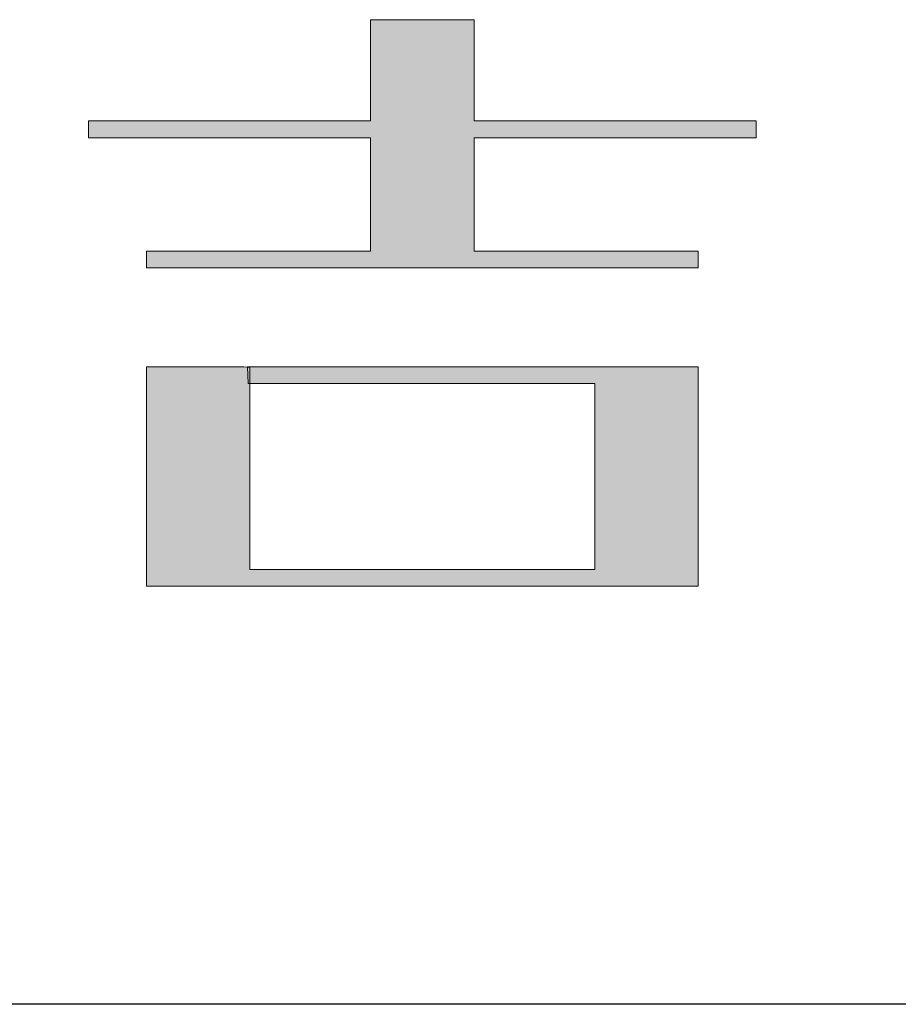
# Model space of a CAD drawing. Units: millimetres. Extents: x -473 to 1063, y -465 to 614.
# Drawn here: x 991 to 999, y -465 to -457 of the extents above; entities that cross this region are included whole.
import ezdxf

# ---------------------------------------------------------------- set-up
doc = ezdxf.new("R2010")
doc.units = ezdxf.units.MM
doc.header["$LTSCALE"] = 12.7
doc.layers.get('0').update_dxf_attribs({"lineweight": 20})
doc.layers.add('一般', color=7, linetype='Continuous', lineweight=9)
doc.layers.add('ﾀｲﾄﾙ枠', color=5, linetype='Continuous', lineweight=30)

# ---------------------------------------------------------------- blocks, each defined once
blk = doc.blocks.new('グループ-1')
at = {"linetype": 'Continuous', "lineweight": 0}
for points in [[(-72.5893, 13.4276), (-72.5893, 13.2774), (-75.1245, 13.2774), (-75.1245, 12.2576), (-73.1095, 12.2576), (-73.1095, 12.1074), (-78.0694, 12.1074), (-78.0694, 12.2576), (-76.0544, 12.2576), (-76.0544, 13.2774), (-78.5893, 13.2774), (-78.5893, 13.4276), (-76.0544, 13.4276), (-76.0544, 14.3378), (-75.1245, 14.3378), (-75.1245, 13.4276)], [(-72.5893, 13.4276), (-72.5893, 13.2774), (-75.1245, 13.2774), (-75.1245, 12.2576), (-73.1095, 12.2576), (-73.1095, 12.1074), (-78.0694, 12.1074), (-78.0694, 12.2576), (-76.0544, 12.2576), (-76.0544, 13.2774), (-78.5893, 13.2774), (-78.5893, 13.4276), (-76.0544, 13.4276), (-76.0544, 14.3378), (-75.1245, 14.3378), (-75.1245, 13.4276), (-72.5893, 13.4276)], [(-73.1095, 9.2473), (-78.0694, 9.2473), (-78.0694, 11.2172), (-77.1945, 11.2172), (-77.1392, 11.2131), (-77.1392, 9.3975), (-74.0393, 9.3975), (-74.0393, 11.0677), (-77.1559, 11.0677), (-77.1615, 11.2172), (-73.1095, 11.2172), (-73.1095, 9.2473)], [(-73.1095, 9.2473), (-78.0694, 9.2473), (-78.0694, 11.2172), (-77.1945, 11.2172), (-77.1392, 11.2131), (-77.1392, 9.3975), (-74.0393, 9.3975), (-74.0393, 11.0677), (-77.1559, 11.0677), (-77.1615, 11.2172), (-73.1095, 11.2172)]]:
    blk.add_hatch(color=7, dxfattribs=at).paths.add_polyline_path(points)
at = {"color": 7, "linetype": 'Continuous', "lineweight": 15}
for p, q in [((-76.0544, 14.3378), (-75.1245, 14.3378)), ((-76.0544, 13.4276), (-76.0544, 14.3378)), ((-75.1245, 14.3378), (-75.1245, 13.4276)), ((-78.5893, 13.4276), (-76.0544, 13.4276)), ((-78.5893, 13.2774), (-78.5893, 13.4276)), ((-75.1245, 13.4276), (-72.5893, 13.4276)), ((-72.5893, 13.4276), (-72.5893, 13.2774)), ((-76.0544, 13.2774), (-78.5893, 13.2774)), ((-76.0544, 12.2576), (-76.0544, 13.2774)), ((-75.1245, 13.2774), (-75.1245, 12.2576)), ((-72.5893, 13.2774), (-75.1245, 13.2774)), ((-78.0694, 12.2576), (-76.0544, 12.2576)), ((-78.0694, 12.1074), (-78.0694, 12.2576)), ((-75.1245, 12.2576), (-73.1095, 12.2576)), ((-73.1095, 12.2576), (-73.1095, 12.1074)), ((-73.1095, 12.1074), (-78.0694, 12.1074)), ((-78.0694, 11.2172), (-77.1945, 11.2172)), ((-78.0694, 9.2473), (-78.0694, 11.2172)), ((-77.1945, 11.2172), (-77.1392, 11.2131)), ((-77.1615, 11.2172), (-73.1095, 11.2172)), ((-77.1559, 11.0677), (-77.1615, 11.2172)), ((-77.1392, 11.2131), (-77.1392, 9.3975)), ((-73.1095, 11.2172), (-73.1095, 9.2473)), ((-74.0393, 11.0677), (-77.1559, 11.0677)), ((-74.0393, 9.3975), (-74.0393, 11.0677)), ((-77.1392, 9.3975), (-74.0393, 9.3975)), ((-73.1095, 9.2473), (-78.0694, 9.2473))]:
    blk.add_line(p, q, dxfattribs=at)
at = {"color": 7, "linetype": 'Continuous', "lineweight": 15, "flags": 128}
for points in [[(-72.5893, 13.4276), (-72.5893, 13.2774), (-75.1245, 13.2774), (-75.1245, 12.2576), (-73.1095, 12.2576), (-73.1095, 12.1074), (-78.0694, 12.1074), (-78.0694, 12.2576), (-76.0544, 12.2576), (-76.0544, 13.2774), (-78.5893, 13.2774), (-78.5893, 13.4276), (-76.0544, 13.4276), (-76.0544, 14.3378), (-75.1245, 14.3378), (-75.1245, 13.4276), (-72.5893, 13.4276)], [(-73.1095, 9.2473), (-78.0694, 9.2473), (-78.0694, 11.2172), (-77.1945, 11.2172), (-77.1392, 11.2131), (-77.1392, 9.3975), (-74.0393, 9.3975), (-74.0393, 11.0677), (-77.1559, 11.0677), (-77.1615, 11.2172), (-73.1095, 11.2172), (-73.1095, 9.2473)]]:
    blk.add_lwpolyline(points, dxfattribs=at)

msp = doc.modelspace()

# ---------------------------------------------------------------- linework, layer by layer
at = {"layer": 'ﾀｲﾄﾙ枠', "color": 7, "linetype": 'Continuous', "lineweight": 25}
msp.add_line((1062.9342, -465.4157), (676.9342, -465.4157), dxfattribs=at)

# ---------------------------------------------------------------- block references
at = {"layer": '一般', "color": 7}
msp.add_blockref('グループ-1', (1069.9342, -470.9056), dxfattribs=at)

doc.saveas('drawing.dxf')
